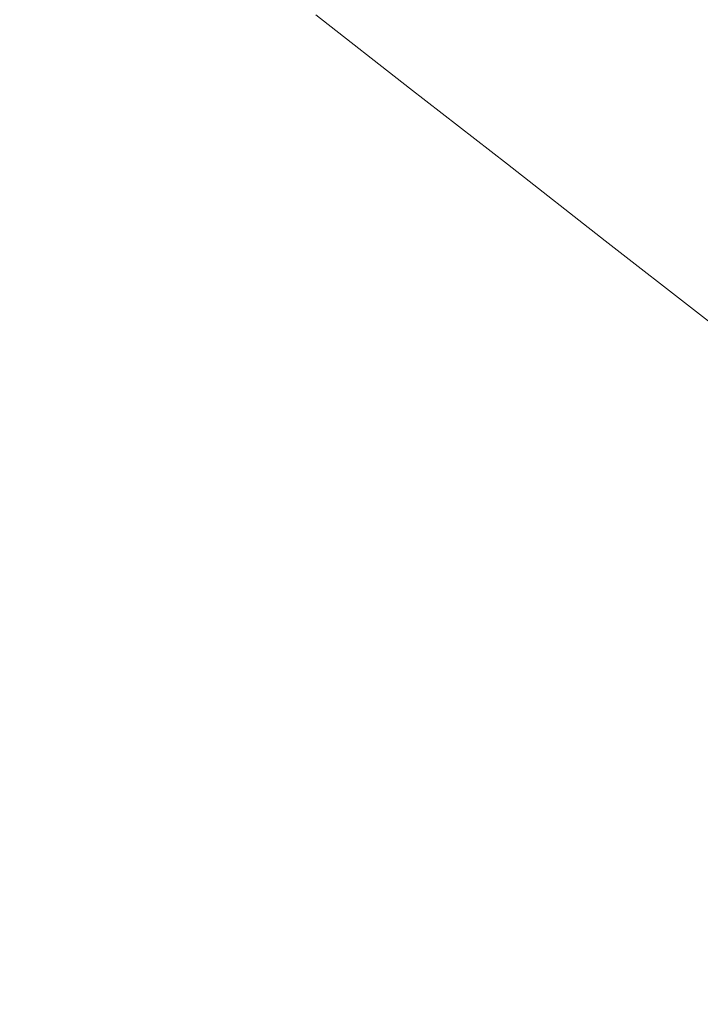
# Model space of a CAD drawing. Extents: x -1693 to 2, y -1095 to 0.
# Drawn here: x -233 to -151, y -236 to -118 of the extents above; entities that cross this region are included whole.
import ezdxf

# ---------------------------------------------------------------- set-up
doc = ezdxf.new("R2010")
doc.units = 0
doc.header["$LTSCALE"] = 500
doc.header["$MEASUREMENT"] = 0
doc.layers.add('RIMA_CERAMIKA', color=7, linetype='Continuous')

msp = doc.modelspace()

# ---------------------------------------------------------------- linework, layer by layer
at = {"layer": 'RIMA_CERAMIKA', "lineweight": 0}
for points, invisible_edges in [([(-241.21, -114.41, 355.63), (-234.32, -119.75, 355.63), (-216.65, -102.16, 383.15), (-223.83, -96.56, 383.15)], 15), ([(-216.65, -102.16, 383.15), (-234.32, -119.75, 355.63), (-225.71, -126.42, 355.63), (-207.66, -109.17, 383.15)], 15), ([(-169.78, -112.29, 410.57), (-181.66, -103.03, 410.57), (-197.32, -117.24, 383.15), (-186.08, -126.01, 383.15)], 15), ([(-169.78, -112.29, 410.57), (-157.42, -121.93, 410.57), (-151.53, -117.4, 420.14), (-164.13, -107.58, 420.14)], 15), ([(-225.71, -126.42, 355.63), (-215.81, -134.1, 355.63), (-197.32, -117.24, 383.15), (-207.66, -109.17, 383.15)], 15), ([(-174.37, -135.14, 383.15), (-157.42, -121.93, 410.57), (-169.78, -112.29, 410.57), (-186.08, -126.01, 383.15)], 15), ([(-197.32, -117.24, 383.15), (-215.81, -134.1, 355.63), (-205.03, -142.46, 355.63), (-186.08, -126.01, 383.15)], 7), ([(-151.53, -117.4, 420.14), (-157.42, -121.93, 410.57), (-145.05, -131.58, 410.57), (-138.91, -127.24, 420.14)], 15), ([(-138.5, -127.07, 420.79), (-151.16, -117.22, 420.79), (-151.53, -117.4, 420.14), (-138.91, -127.24, 420.14)], 15), ([(-225.71, -126.42, 355.63), (-234.32, -119.75, 355.63), (-248.59, -132.54, 345.74), (-239.79, -139.25, 345.74)], 15), ([(-145.05, -131.58, 410.57), (-157.42, -121.93, 410.57), (-174.37, -135.14, 383.15), (-162.65, -144.29, 383.15)], 11), ([(-205.03, -142.46, 355.63), (-193.81, -151.16, 355.63), (-174.37, -135.14, 383.15), (-186.08, -126.01, 383.15)], 11), ([(-229.67, -146.97, 345.74), (-215.81, -134.1, 355.63), (-225.71, -126.42, 355.63), (-239.79, -139.25, 345.74)], 15), ([(-151.35, -153.09, 383.15), (-133.12, -140.88, 410.57), (-145.05, -131.58, 410.57), (-162.65, -144.29, 383.15)], 7), ([(-205.03, -142.46, 355.63), (-215.81, -134.1, 355.63), (-229.67, -146.97, 345.74), (-218.66, -155.37, 345.74)], 15), ([(-174.37, -135.14, 383.15), (-193.81, -151.16, 355.63), (-182.58, -159.87, 355.63), (-162.65, -144.29, 383.15)], 15), ([(-253.82, -151.53, 344.77), (-243.05, -159.55, 344.77), (-229.67, -146.97, 345.74), (-239.79, -139.25, 345.74)], 15), ([(-122.13, -149.46, 410.57), (-133.12, -140.88, 410.57), (-151.35, -153.09, 383.15), (-140.94, -161.22, 383.15)], 15), ([(-207.19, -164.11, 345.74), (-193.81, -151.16, 355.63), (-205.03, -142.46, 355.63), (-218.66, -155.37, 345.74)], 15), ([(-182.58, -159.87, 355.63), (-171.76, -168.26, 355.63), (-151.35, -153.09, 383.15), (-162.65, -144.29, 383.15)], 15), ([(-229.67, -146.97, 345.74), (-243.05, -159.55, 344.77), (-231.34, -168.27, 344.77), (-218.66, -155.37, 345.74)], 15), ([(-182.58, -159.87, 355.63), (-193.81, -151.16, 355.63), (-207.19, -164.11, 345.74), (-195.71, -172.87, 345.74)], 15), ([(-151.35, -153.09, 383.15), (-171.76, -168.26, 355.63), (-161.78, -176, 355.63), (-140.94, -161.22, 383.15)], 7), ([(-231.34, -168.27, 344.77), (-219.14, -177.35, 344.77), (-207.19, -164.11, 345.74), (-218.66, -155.37, 345.74)], 15), ([(-231.34, -168.27, 344.77), (-243.05, -159.55, 344.77), (-260.08, -175.56, 344.01), (-247.46, -184.71, 344.01)], 15), ([(-184.65, -181.3, 345.74), (-171.76, -168.26, 355.63), (-182.58, -159.87, 355.63), (-195.71, -172.87, 345.74)], 15), ([(-161.78, -176, 355.63), (-153.06, -182.76, 355.63), (-131.84, -168.31, 383.15), (-140.94, -161.22, 383.15)], 11), ([(-207.19, -164.11, 345.74), (-219.14, -177.35, 344.77), (-206.94, -186.45, 344.77), (-195.71, -172.87, 345.74)], 15), ([(-234.32, -194.24, 344.01), (-219.14, -177.35, 344.77), (-231.34, -168.27, 344.77), (-247.46, -184.71, 344.01)], 15), ([(-161.78, -176, 355.63), (-171.76, -168.26, 355.63), (-184.65, -181.3, 345.74), (-174.45, -189.08, 345.74)], 15), ([(-131.84, -168.31, 383.15), (-153.06, -182.76, 355.63), (-146.04, -188.2, 355.63), (-124.52, -174.03, 383.15)], 7), ([(-206.94, -186.45, 344.77), (-195.18, -195.21, 344.77), (-184.65, -181.3, 345.74), (-195.71, -172.87, 345.74)], 15), ([(-165.54, -195.88, 345.74), (-153.06, -182.76, 355.63), (-161.78, -176, 355.63), (-174.45, -189.08, 345.74)], 15), ([(-206.94, -186.45, 344.77), (-219.14, -177.35, 344.77), (-234.32, -194.24, 344.01), (-221.16, -203.79, 344.01)], 15), ([(-184.65, -181.3, 345.74), (-195.18, -195.21, 344.77), (-184.33, -203.29, 344.77), (-174.45, -189.08, 345.74)], 15), ([(-146.04, -188.2, 355.63), (-153.06, -182.76, 355.63), (-165.54, -195.88, 345.74), (-158.37, -201.35, 345.74)], 15), ([(-208.48, -212.98, 344.01), (-195.18, -195.21, 344.77), (-206.94, -186.45, 344.77), (-221.16, -203.79, 344.01)], 15), ([(-152.27, -206.55, 345.74), (-140.08, -193.41, 355.63), (-146.04, -188.2, 355.63), (-158.37, -201.35, 345.74)], 15), ([(-184.33, -203.29, 344.77), (-174.86, -210.35, 344.77), (-165.54, -195.88, 345.74), (-174.45, -189.08, 345.74)], 15), ([(-234.32, -194.24, 344.01), (-256.92, -219.46, 343.27), (-242.32, -229.68, 343.27), (-221.16, -203.79, 344.01)], 15), ([(-134.54, -199.46, 355.63), (-140.08, -193.41, 355.63), (-152.27, -206.55, 345.74), (-146.57, -212.55, 345.74)], 15), ([(-184.33, -203.29, 344.77), (-195.18, -195.21, 344.77), (-208.48, -212.98, 344.01), (-196.79, -221.46, 344.01)], 15), ([(-165.54, -195.88, 345.74), (-174.86, -210.35, 344.77), (-167.23, -216.03, 344.77), (-158.37, -201.35, 345.74)], 15), ([(-167.23, -216.03, 344.77), (-160.72, -221.4, 344.77), (-152.27, -206.55, 345.74), (-158.37, -201.35, 345.74)], 15), ([(-242.32, -229.68, 343.27), (-228.26, -239.53, 343.27), (-208.48, -212.98, 344.01), (-221.16, -203.79, 344.01)], 15), ([(-186.58, -228.86, 344.01), (-174.86, -210.35, 344.77), (-184.33, -203.29, 344.77), (-196.79, -221.46, 344.01)], 15), ([(-152.27, -206.55, 345.74), (-160.72, -221.4, 344.77), (-154.6, -227.52, 344.77), (-146.57, -212.55, 345.74)], 15), ([(-167.23, -216.03, 344.77), (-174.86, -210.35, 344.77), (-186.58, -228.86, 344.01), (-178.36, -234.82, 344.01)], 15), ([(-208.48, -212.98, 344.01), (-228.26, -239.53, 343.27), (-215.3, -248.61, 343.27), (-196.79, -221.46, 344.01)], 15), ([(-154.6, -227.52, 344.77), (-149.7, -234.8, 344.77), (-142.09, -219.81, 345.74), (-146.57, -212.55, 345.74)], 15), ([(-171.32, -240.41, 344.01), (-160.72, -221.4, 344.77), (-167.23, -216.03, 344.77), (-178.36, -234.82, 344.01)], 15), ([(-215.3, -248.61, 343.27), (-203.98, -256.54, 343.27), (-186.58, -228.86, 344.01), (-196.79, -221.46, 344.01)], 15), ([(-154.6, -227.52, 344.77), (-160.72, -221.4, 344.77), (-171.32, -240.41, 344.01), (-164.65, -246.69, 344.01)], 15), ([(-159.19, -254.03, 344.01), (-149.7, -234.8, 344.77), (-154.6, -227.52, 344.77), (-164.65, -246.69, 344.01)], 15), ([(-258.21, -279.8, 342.33), (-228.26, -239.53, 343.27), (-242.32, -229.68, 343.27), (-274.37, -268.96, 342.33)], 15), ([(-186.58, -228.86, 344.01), (-203.98, -256.54, 343.27), (-194.86, -262.93, 343.27), (-178.36, -234.82, 344.01)], 15), ([(-194.86, -262.93, 343.27), (-187.01, -268.86, 343.27), (-171.32, -240.41, 344.01), (-178.36, -234.82, 344.01)], 15), ([(-146.83, -243.7, 344.77), (-149.7, -234.8, 344.77), (-159.19, -254.03, 344.01), (-155.78, -262.78, 344.01)], 15)]:
    msp.add_3dface(points, dxfattribs=dict(at, invisible_edges=invisible_edges))

doc.saveas('drawing.dxf')
